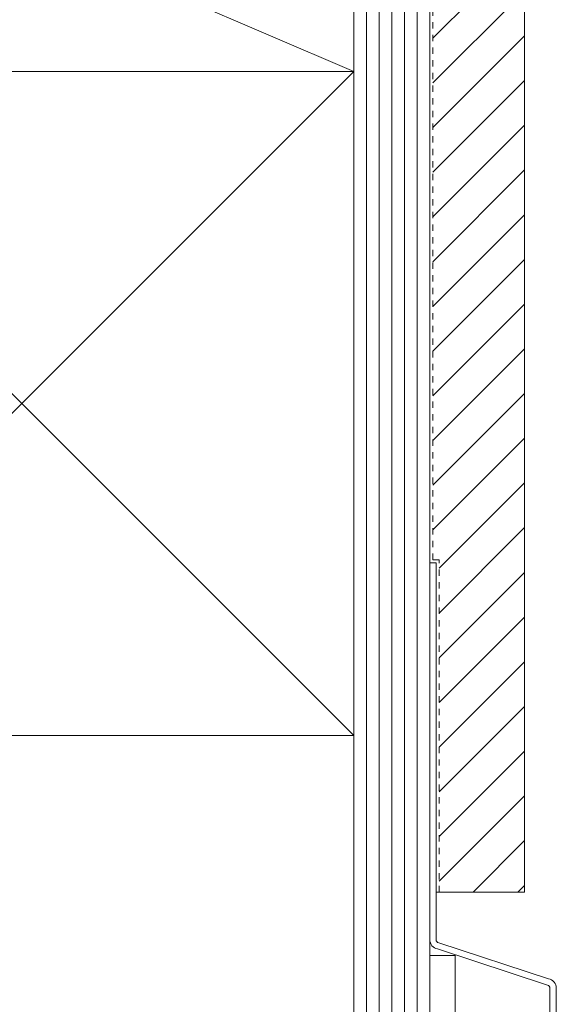
# Model space of a CAD drawing. Extents: x 175 to 1925, y 210 to 2813.
# Drawn here: x 616 to 701, y 1994 to 2150 of the extents above; entities that cross this region are included whole.
import ezdxf

# ---------------------------------------------------------------- set-up
doc = ezdxf.new("R2010")
doc.units = 0
doc.linetypes.add('YDOT_1', pattern=[2, 1, -1])
doc.layers.add('YSS_K', color=3, linetype='CONTINUOUS', lineweight=13)

msp = doc.modelspace()

# ---------------------------------------------------------------- linework, layer by layer
at = {"layer": 'YSS_K'}
for p, q in [((669, 2141.95), (564, 2186.95)), ((669, 1827.95), (669, 2186.95)), ((669, 2141.95), (669, 2186.95)), ((671, 1851.95), (671, 2186.95)), ((673, 1851.95), (673, 2186.95)), ((675, 1851.95), (675, 2186.95)), ((677, 1851.95), (677, 2186.95)), ((679, 1851.95), (679, 2186.95)), ((681, 1851.95), (681, 2186.95)), ((696, 2186.95), (696, 2012.16)), ((669, 2141.95), (564, 2036.95)), ((564, 2141.95), (669, 2036.95)), ((564, 2141.95), (669, 2141.95)), ((669, 2141.95), (564, 2141.95)), ((669, 2036.95), (669, 2141.95)), ((681, 2064.23), (682, 2064.23)), ((682, 2004.65), (682, 2064.23)), ((564, 2036.95), (669, 2036.95)), ((696, 2012.16), (682, 2012.16)), ((682.41, 2004.16), (699.76, 1998.46)), ((682.24, 2003.18), (699.59, 1997.47)), ((685, 2002.16), (681, 2002.16)), ((685, 1863.61), (685, 2002.16)), ((700, 1996.98), (700, 1960.95)), ((701, 1996.98), (701, 1960.95))]:
    msp.add_line(p, q, dxfattribs=at)
at = {"layer": 'YSS_K', "linetype": 'YDOT_1'}
for p, q in [((681.5, 2064.73), (681.5, 2187.45)), ((681.5, 2064.73), (682.5, 2064.73)), ((682.5, 2012.16), (682.5, 2064.73))]:
    msp.add_line(p, q, dxfattribs=at)
at = {"layer": 'YSS_K', "linetype": 'Continuous'}
for p, q in [((681.5, 2147.22), (696, 2161.72)), ((681.5, 2140.15), (696, 2154.65)), ((681.5, 2133.08), (696, 2147.58)), ((681.5, 2126.01), (696, 2140.51)), ((681.5, 2118.94), (696, 2133.44)), ((681.5, 2111.86), (696, 2126.36)), ((681.5, 2104.79), (696, 2119.29)), ((681.5, 2097.72), (696, 2112.22)), ((681.5, 2090.65), (696, 2105.15)), ((681.5, 2083.58), (696, 2098.08)), ((681.5, 2076.51), (696, 2091.01)), ((681.5, 2069.44), (696, 2083.94)), ((682.5, 2063.37), (696, 2076.87)), ((682.5, 2056.3), (696, 2069.8)), ((682.5, 2049.23), (696, 2062.73)), ((682.5, 2042.15), (696, 2055.65)), ((682.5, 2035.08), (696, 2048.58)), ((682.5, 2028.01), (696, 2041.51)), ((682.5, 2020.94), (696, 2034.44)), ((682.5, 2013.87), (696, 2027.37)), ((687.86, 2012.16), (696, 2020.3)), ((694.93, 2012.16), (696, 2013.23))]:
    msp.add_line(p, q, dxfattribs=at)
at = {"layer": 'YSS_K'}
for centre, radius, start, end in [((682.5, 2004.65), 1.5, 180, 260), ((682.5, 2004.65), 0.5, 180, 260), ((699.5, 1996.98), 1.5, 0, 80), ((699.5, 1996.98), 0.5, 0, 80)]:
    msp.add_arc(centre, radius, start, end, dxfattribs=at)

doc.saveas('drawing.dxf')
